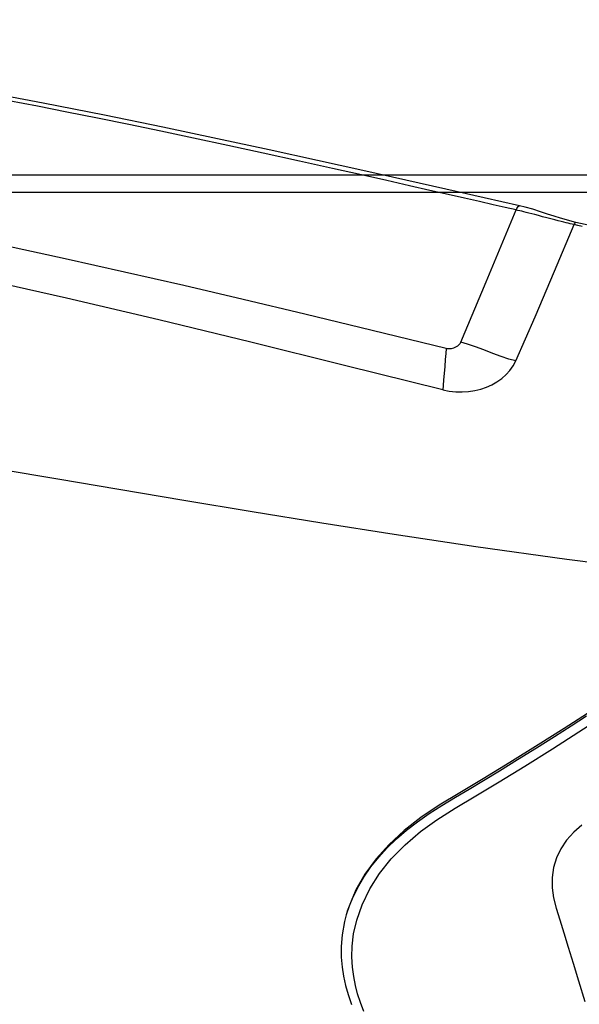
# Model space of a CAD drawing. Units: millimetres. Extents: x 9552 to 269904, y -14193 to 17302.
# Drawn here: x 263643 to 263692, y 13541 to 13626 of the extents above; entities that cross this region are included whole.
import ezdxf

# ---------------------------------------------------------------- set-up
doc = ezdxf.new("R2010")
doc.units = ezdxf.units.MM
doc.layers.add('0139190_0GR_main_view_BL17', color=7, linetype='Continuous')
doc.layers.add('Q', color=4, linetype='Continuous')
doc.styles.get("Standard").update_dxf_attribs({"font": 'txt.shx'})
doc.dimstyles.new('ISO-25', dxfattribs={"dimtxt": 2.5, "dimasz": 2.5, "dimexe": 1.25, "dimexo": 0.625, "dimtad": 1, "dimtxsty": 'Standard', "dimcen": 2.5, "dimadec": 0, "dimazin": 0, "dimtfac": 1, "dimtmove": 0, "dimatfit": 3, "dimfxl": 1, "dimarcsym": 0})

# ---------------------------------------------------------------- blocks, each defined once
blk = doc.blocks.new('*D102')
at = {"layer": 'Defpoints', "color": 0, "transparency": 16777216}
for p in [(264987.496, 13910.665), (251699.496, 13414.172), (264987.496, 13402.842)]:
    blk.add_point(p, dxfattribs=at)
at = {"layer": 'Q', "color": 0, "lineweight": -2, "transparency": 16777216}
for p, q in [((251699.496, 13426.672), (251699.496, 13935.665)), ((264987.496, 13415.342), (264987.496, 13935.665)), ((251749.496, 13910.665), (264937.496, 13910.665))]:
    blk.add_line(p, q, dxfattribs=at)
at = {"layer": 'Q', "color": 0, "transparency": 16777216}
for points in [[(251749.496, 13918.998), (251749.496, 13902.331), (251699.496, 13910.665)], [(264937.496, 13918.998), (264937.496, 13902.331), (264987.496, 13910.665)]]:
    blk.add_solid(points, dxfattribs=at)
at = {"layer": 'Q', "color": 0, "transparency": 16777216, "insert": (258343.496, 13948.165), "char_height": 50, "attachment_point": 5}
blk.add_mtext('13288', dxfattribs=at)
blk = doc.blocks.new('CONVOGLIATORE LATO')
for p, q in [((622, 190), (1479, 190)), ((622, 188.5), (1479, 188.5))]:
    blk.add_line(p, q)
blk = doc.blocks.new('0139190_0GR_MAIN_VIEW_BL17', base_point=(46.68, 89.853))
at = {"layer": '0139190_0GR_main_view_BL17', "color": 7, "linetype": 'Continuous'}
for p, q in [((33.003, 107.214), (33.003, 107.214)), ((32.656, 106.039), (32.656, 106.039)), ((34.245, 105.341), (32.744, 105.97)), ((35.506, 104.812), (34.245, 105.341))]:
    blk.add_line(p, q, dxfattribs=at)
at = {"layer": '0139190_0GR_main_view_BL17', "color": 4, "linetype": 'Continuous'}
for points in [[(47.462, 102.421), (47.601, 102.385), (47.88, 102.336), (48.127, 102.316), (48.349, 102.317), (48.553, 102.334), (48.747, 102.363), (48.939, 102.404), (49.129, 102.458), (49.334, 102.53)], [(35.279, 118.607), (35.141, 117.73), (34.993, 116.851), (34.844, 116.007), (34.693, 115.195), (34.543, 114.414), (34.395, 113.665), (34.249, 112.944), (34.106, 112.253), (33.966, 111.59), (33.83, 110.956), (33.699, 110.35), (33.572, 109.77), (33.45, 109.214), (33.331, 108.679), (33.216, 108.164), (33.104, 107.665), (33.003, 107.214)], [(43.259, 107.458), (43.574, 106.967), (43.914, 106.428), (44.282, 105.836), (44.621, 105.281), (44.915, 104.79), (45.171, 104.361), (45.429, 103.975), (45.703, 103.626), (45.993, 103.314), (46.297, 103.042), (46.614, 102.811), (46.944, 102.622), (47.284, 102.478), (47.462, 102.421)], [(47.462, 102.422), (47.377, 102.449), (47.137, 102.541), (46.903, 102.655), (46.678, 102.787), (46.464, 102.936), (46.26, 103.1), (46.066, 103.277), (45.877, 103.47), (45.694, 103.681), (45.518, 103.906), (45.346, 104.15), (45.177, 104.417), (45.009, 104.7), (44.839, 104.986), (44.657, 105.288), (44.454, 105.623), (44.222, 105.999), (43.977, 106.393), (43.738, 106.771), (43.517, 107.119), (43.31, 107.44)], [(33.003, 107.214), (32.985, 107.137), (32.953, 107.02), (32.916, 106.895), (32.875, 106.763), (32.829, 106.624), (32.78, 106.475), (32.73, 106.316), (32.685, 106.156), (32.656, 106.039)], [(32.656, 106.039), (32.489, 105.301), (32.309, 104.502), (32.12, 103.661), (31.92, 102.769), (31.71, 101.821), (31.489, 100.811), (31.256, 99.733), (31.015, 98.589), (30.766, 97.375), (30.511, 96.089), (30.254, 94.728), (29.998, 93.293), (29.752, 91.806)]]:
    blk.add_lwpolyline(points, dxfattribs=at)
at = {"layer": '0139190_0GR_main_view_BL17', "color": 7, "linetype": 'Continuous'}
for points in [[(49.482, 102.787), (49.292, 102.717), (49.114, 102.658), (48.937, 102.612), (48.753, 102.576), (48.554, 102.55), (48.342, 102.539), (48.115, 102.545), (47.862, 102.574), (47.572, 102.638), (47.251, 102.75), (46.919, 102.911), (46.599, 103.116), (46.293, 103.361), (46, 103.648), (45.724, 103.97), (45.476, 104.312), (45.238, 104.691), (44.979, 105.128), (44.686, 105.613), (44.356, 106.151), (43.996, 106.727), (43.645, 107.279), (43.331, 107.764)], [(33.089, 107.348), (33.069, 107.258), (33.05, 107.176)], [(45.59, 107.341), (45.739, 107.169), (45.904, 107.021), (46.083, 106.901), (46.275, 106.81), (46.476, 106.749), (46.686, 106.717), (46.899, 106.717), (47.107, 106.744), (47.326, 106.802), (47.568, 106.877), (47.836, 106.96), (48.135, 107.052), (48.469, 107.155), (48.844, 107.271), (49.275, 107.404)], [(40.803, 114.808), (40.688, 113.077), (40.518, 111.124), (40.298, 109.068), (40.043, 107.028), (39.777, 105.125), (39.521, 103.42), (39.283, 101.908), (39.046, 100.455), (38.808, 99.025), (38.58, 97.668), (38.367, 96.399), (38.164, 95.185)], [(33.05, 107.176), (33.041, 107.138), (33.032, 107.098), (33.022, 107.055), (33.011, 107.011), (32.999, 106.962), (32.985, 106.908), (32.97, 106.846), (32.951, 106.776), (32.93, 106.695), (32.907, 106.607), (32.884, 106.519), (32.862, 106.435), (32.842, 106.36), (32.824, 106.292), (32.809, 106.232), (32.795, 106.178), (32.782, 106.129), (32.771, 106.085), (32.762, 106.044), (32.753, 106.006), (32.744, 105.97)], [(33.05, 107.176), (33.033, 107.184), (33.02, 107.191), (33.01, 107.199), (33.004, 107.206), (33.003, 107.213), (33.003, 107.214)], [(35.897, 105.958), (34.973, 106.363), (34.024, 106.769), (33.05, 107.176)], [(32.744, 105.97), (32.692, 105.739), (32.634, 105.485), (32.57, 105.203), (32.5, 104.892), (32.422, 104.547), (32.335, 104.166), (32.239, 103.741), (32.132, 103.267), (32.012, 102.735), (31.878, 102.132), (31.725, 101.444), (31.559, 100.688), (31.398, 99.947), (31.245, 99.233), (31.1, 98.546), (30.961, 97.877), (30.827, 97.223), (30.7, 96.588), (30.579, 95.971), (30.463, 95.371)], [(32.744, 105.97), (32.716, 105.983), (32.692, 105.996), (32.674, 106.008), (32.662, 106.021), (32.656, 106.032), (32.656, 106.039)], [(35.897, 105.958), (35.858, 105.817), (35.806, 105.658), (35.741, 105.483), (35.668, 105.296), (35.6, 105.116), (35.545, 104.955), (35.506, 104.812)], [(36.501, 104.435), (36.528, 104.57), (36.542, 104.708), (36.544, 104.842), (36.534, 104.974), (36.514, 105.102), (36.483, 105.227), (36.443, 105.345), (36.392, 105.459), (36.331, 105.567), (36.261, 105.666), (36.182, 105.756), (36.094, 105.836), (35.998, 105.904), (35.897, 105.958)], [(35.634, 104.508), (35.639, 104.54), (35.639, 104.576), (35.634, 104.618), (35.621, 104.664), (35.602, 104.71), (35.578, 104.748), (35.554, 104.778), (35.529, 104.799), (35.506, 104.812)], [(35.634, 104.508), (35.26, 102.959), (34.922, 101.557), (34.615, 100.268), (34.324, 99.027), (34.04, 97.792), (33.762, 96.552), (33.491, 95.306), (33.233, 94.07), (32.99, 92.844), (32.762, 91.622)], [(35.634, 104.508), (35.741, 104.498), (35.868, 104.487), (36.011, 104.476), (36.158, 104.465), (36.292, 104.454), (36.406, 104.444), (36.501, 104.435)], [(36.501, 104.435), (35.992, 102.386), (35.507, 100.428), (35.039, 98.503), (34.584, 96.576), (34.16, 94.686), (33.794, 92.943), (33.488, 91.357)]]:
    blk.add_lwpolyline(points, dxfattribs=at)
blk = doc.blocks.new('A$C3C546EDC')
at = {"layer": '0139190_0GR_main_view_BL17', "rotation": 270}
blk.add_blockref('0139190_0GR_MAIN_VIEW_BL17', (18.119, -50.034), dxfattribs=at)

msp = doc.modelspace()

# ---------------------------------------------------------------- block references
at = {"xscale": 4.166666666686068, "yscale": 4.166666666664241, "zscale": 4.166666666666853}
msp.add_blockref('A$C3C546EDC', (263543.386, 13760.13), dxfattribs=at)
msp.add_blockref('CONVOGLIATORE LATO', (262787.496, 13422.766))

# ---------------------------------------------------------------- dimensions: what is measured, and where the dimension line sits
at = {"layer": 'Q'}
dim = msp.add_linear_dim(base=(264987.496, 13910.665), p1=(251699.496, 13414.172), p2=(264987.496, 13402.842), dimstyle='ISO-25', override={"dimscale": 20}, dxfattribs=at)
dim.commit()
dim.dimension.update_dxf_attribs({"geometry": '*D102', "text_midpoint": (258343.496, 13948.165)})

doc.saveas('drawing.dxf')
